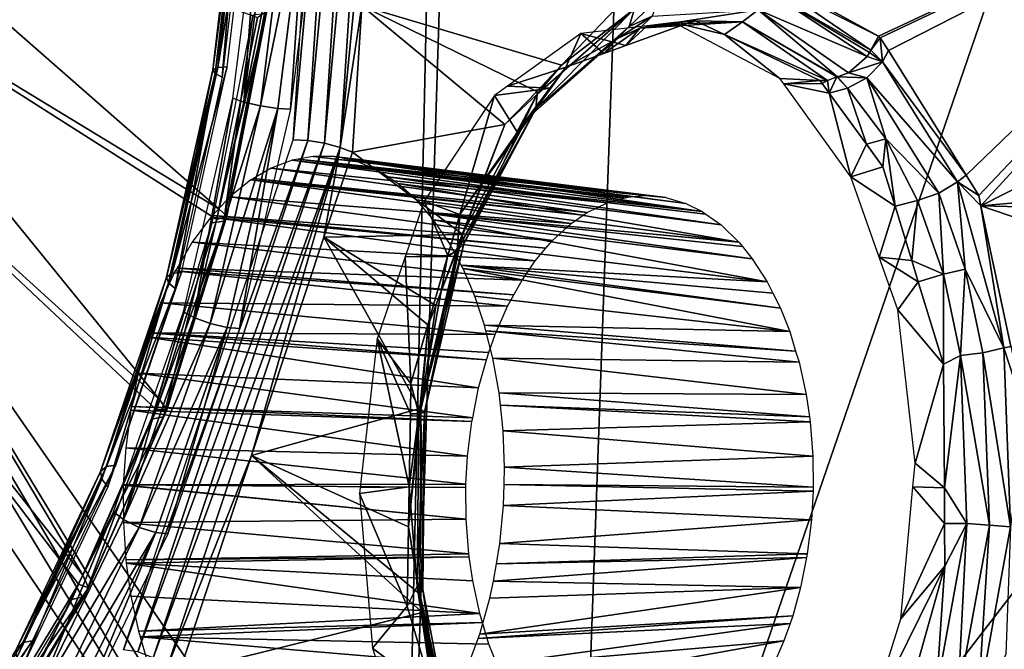
# Model space of a CAD drawing. Units: metres. Extents: x -0.056 to 0.136, y -0.208 to 0.091.
# Drawn here: x 0.113 to 0.118, y 0.036 to 0.039 of the extents above; entities that cross this region are included whole.
import ezdxf

# ---------------------------------------------------------------- set-up
doc = ezdxf.new("R2010")
doc.units = ezdxf.units.M
for name, color, linetype in [('Object_09', 8, 'CONTINUOUS'), ('Object_14', 8, 'CONTINUOUS'), ('Object_15', 8, 'CONTINUOUS'), ('Object_22', 8, 'CONTINUOUS'), ('Object_39', 8, 'CONTINUOUS'), ('Object_69', 8, 'CONTINUOUS'), ('Object_80', 8, 'CONTINUOUS'), ('Object_82', 8, 'CONTINUOUS')]:
    doc.layers.add(name, color=color, linetype=linetype)

msp = doc.modelspace()

# ---------------------------------------------------------------- linework, layer by layer
at = {"layer": 'Object_09'}
for points in [[(0.116216, 0.032418, 0.166634), (0.110294, 0.042217, 0.166634), (0.109858, 0.041905, 0.167962)], [(0.116091, 0.032355, 0.165209), (0.110179, 0.042135, 0.165209), (0.110294, 0.042217, 0.166634)], [(0.116091, 0.032355, 0.165209), (0.110294, 0.042217, 0.166634), (0.116216, 0.032418, 0.166634)], [(0.115389, 0.032003, 0.164011), (0.109541, 0.041678, 0.164011), (0.110179, 0.042135, 0.165209)], [(0.115389, 0.032003, 0.164011), (0.110179, 0.042135, 0.165209), (0.116091, 0.032355, 0.165209)], [(0.115737, 0.032177, 0.167962), (0.109858, 0.041905, 0.167962), (0.108971, 0.041269, 0.16889)], [(0.116216, 0.032418, 0.166634), (0.109858, 0.041905, 0.167962), (0.115737, 0.032177, 0.167962)], [(0.114271, 0.031442, 0.163314), (0.108525, 0.040949, 0.163314), (0.109541, 0.041678, 0.164011)], [(0.114271, 0.031442, 0.163314), (0.109541, 0.041678, 0.164011), (0.115389, 0.032003, 0.164011)], [(0.114762, 0.031688, 0.16889), (0.108971, 0.041269, 0.16889), (0.107836, 0.040455, 0.169207)], [(0.115737, 0.032177, 0.167962), (0.108971, 0.041269, 0.16889), (0.114762, 0.031688, 0.16889)], [(0.112992, 0.0308, 0.163276), (0.108525, 0.040949, 0.163314), (0.114271, 0.031442, 0.163314)], [(0.103122, 0.037256, 0.170821), (0.113514, 0.031062, 0.169207), (0.107836, 0.040455, 0.169207)], [(0.114762, 0.031688, 0.16889), (0.107836, 0.040455, 0.169207), (0.113514, 0.031062, 0.169207)], [(0.109281, 0.027318, 0.170821), (0.113514, 0.031062, 0.169207), (0.103122, 0.037256, 0.170821)]]:
    msp.add_3dface(points, dxfattribs=at)
at = {"layer": 'Object_14'}
for points in [[(0.115262, 0.04095, 0.696532), (0.103379, 0.04095, 0.690203), (0.115083, 0.032804, 0.696149)], [(0.115083, 0.032804, 0.696149), (0.103379, 0.04095, 0.690203), (0.104032, 0.028227, 0.689635)], [(0.121367, 0.04095, 0.698476), (0.115339, 0.04095, 0.696557), (0.115083, 0.032804, 0.696149)], [(0.115083, 0.032804, 0.696149), (0.115339, 0.04095, 0.696557), (0.115262, 0.04095, 0.696532)], [(0.120885, 0.032689, 0.698319), (0.121367, 0.04095, 0.698476), (0.115083, 0.032804, 0.696149)]]:
    msp.add_3dface(points, dxfattribs=at)
at = {"layer": 'Object_15'}
for points in [[(0.110801, 0.033759, 0.691326), (0.110879, 0.04095, 0.691573), (0.115927, 0.033669, 0.693792)], [(0.115927, 0.033669, 0.693792), (0.110879, 0.04095, 0.691573), (0.116187, 0.04095, 0.694033)], [(0.121037, 0.033589, 0.695751), (0.115927, 0.033669, 0.693792), (0.118429, 0.04095, 0.695072)], [(0.115927, 0.033669, 0.693792), (0.116187, 0.04095, 0.694033), (0.118429, 0.04095, 0.695072)]]:
    msp.add_3dface(points, dxfattribs=at)
at = {"layer": 'Object_22'}
for points in [[(0.114919, 0.041593, 0.654937), (0.114997, 0.041599, 0.654962), (0.114738, 0.038828, 0.654729)], [(0.114738, 0.038828, 0.654729), (0.114997, 0.041599, 0.654962), (0.114814, 0.038808, 0.654751)], [(0.114997, 0.041599, 0.654962), (0.114996, 0.040666, 0.654944), (0.114814, 0.038808, 0.654751)], [(0.114768, 0.041588, 0.654985), (0.114839, 0.041589, 0.654946), (0.114588, 0.038845, 0.654779)], [(0.114588, 0.038845, 0.654779), (0.114839, 0.041589, 0.654946), (0.114658, 0.038841, 0.654738)], [(0.114839, 0.041589, 0.654946), (0.114919, 0.041593, 0.654937), (0.114658, 0.038841, 0.654738)], [(0.114658, 0.038841, 0.654738), (0.114919, 0.041593, 0.654937), (0.114738, 0.038828, 0.654729)], [(0.114814, 0.038808, 0.654751), (0.114996, 0.040666, 0.654944), (0.114919, 0.039491, 0.654855)], [(0.116895, 0.039605, 0.65749), (0.114996, 0.040666, 0.654944), (0.117411, 0.039344, 0.658202)], [(0.119582, 0.040359, 0.661247), (0.117411, 0.039344, 0.658202), (0.114996, 0.040666, 0.654944)], [(0.117419, 0.039337, 0.658213), (0.117411, 0.039344, 0.658202), (0.119582, 0.040359, 0.661247)], [(0.119582, 0.040359, 0.661247), (0.117458, 0.039275, 0.658268), (0.117419, 0.039337, 0.658213)], [(0.119582, 0.040359, 0.661247), (0.117833, 0.038674, 0.658804), (0.117458, 0.039275, 0.658268)], [(0.117894, 0.038577, 0.65889), (0.117833, 0.038674, 0.658804), (0.119582, 0.040359, 0.661247)], [(0.117894, 0.038577, 0.65889), (0.119582, 0.040359, 0.661247), (0.117904, 0.038526, 0.658907)], [(0.117904, 0.038526, 0.658907), (0.119582, 0.040359, 0.661247), (0.11979, 0.039483, 0.661555)], [(0.116895, 0.039605, 0.65749), (0.117373, 0.039277, 0.658183), (0.116883, 0.039558, 0.657497)], [(0.116895, 0.039605, 0.65749), (0.117411, 0.039344, 0.658202), (0.117373, 0.039277, 0.658183)], [(0.11683, 0.039471, 0.65752), (0.116883, 0.039558, 0.657497), (0.117356, 0.039246, 0.658174)], [(0.116883, 0.039558, 0.657497), (0.117373, 0.039277, 0.658183), (0.117367, 0.039265, 0.65818)], [(0.116883, 0.039558, 0.657497), (0.117367, 0.039265, 0.65818), (0.117356, 0.039246, 0.658174)], [(0.115882, 0.039204, 0.656128), (0.114919, 0.039491, 0.654855), (0.116185, 0.039523, 0.656527)], [(0.116234, 0.039476, 0.656613), (0.115882, 0.039204, 0.656128), (0.116185, 0.039523, 0.656527)], [(0.116208, 0.039391, 0.656667), (0.116234, 0.039476, 0.656613), (0.11635, 0.039528, 0.65677)], [(0.116208, 0.039391, 0.656667), (0.11635, 0.039528, 0.65677), (0.116319, 0.039441, 0.656817)], [(0.114814, 0.038808, 0.654751), (0.114919, 0.039491, 0.654855), (0.114873, 0.038786, 0.654802)], [(0.114919, 0.039491, 0.654855), (0.115609, 0.038918, 0.65577), (0.114873, 0.038786, 0.654802)], [(0.115882, 0.039204, 0.656128), (0.115762, 0.039078, 0.655971), (0.114919, 0.039491, 0.654855)], [(0.114919, 0.039491, 0.654855), (0.115762, 0.039078, 0.655971), (0.115609, 0.038918, 0.65577)], [(0.115758, 0.038994, 0.656066), (0.115764, 0.039065, 0.65599), (0.116234, 0.039476, 0.656613)], [(0.115758, 0.038994, 0.656066), (0.116234, 0.039476, 0.656613), (0.116208, 0.039391, 0.656667)], [(0.115764, 0.039065, 0.65599), (0.115882, 0.039204, 0.656128), (0.116234, 0.039476, 0.656613)], [(0.11683, 0.039471, 0.65752), (0.116755, 0.039414, 0.657564), (0.116259, 0.039383, 0.656879)], [(0.11683, 0.039471, 0.65752), (0.116259, 0.039383, 0.656879), (0.116319, 0.039441, 0.656817)], [(0.117213, 0.039149, 0.658209), (0.116755, 0.039414, 0.657564), (0.11683, 0.039471, 0.65752)], [(0.11683, 0.039471, 0.65752), (0.117266, 0.039168, 0.658185), (0.117213, 0.039149, 0.658209)], [(0.11683, 0.039471, 0.65752), (0.117356, 0.039246, 0.658174), (0.117266, 0.039168, 0.658185)], [(0.117904, 0.038526, 0.658907), (0.11979, 0.039483, 0.661555), (0.120273, 0.038736, 0.662272)], [(0.116319, 0.039441, 0.656817), (0.116259, 0.039383, 0.656879), (0.116151, 0.039333, 0.656732)], [(0.116319, 0.039441, 0.656817), (0.116151, 0.039333, 0.656732), (0.116208, 0.039391, 0.656667)], [(0.116755, 0.039414, 0.657564), (0.116486, 0.039405, 0.657353), (0.116259, 0.039383, 0.656879)], [(0.116294, 0.039394, 0.657519), (0.116528, 0.039419, 0.65741), (0.116423, 0.03941, 0.657694)], [(0.116294, 0.039394, 0.657519), (0.116486, 0.039405, 0.657353), (0.116528, 0.039419, 0.65741)], [(0.116423, 0.03941, 0.657694), (0.116528, 0.039419, 0.65741), (0.116668, 0.039352, 0.657608)], [(0.116423, 0.03941, 0.657694), (0.116668, 0.039352, 0.657608), (0.116935, 0.03914, 0.658401)], [(0.116755, 0.039414, 0.657564), (0.116528, 0.039419, 0.65741), (0.116486, 0.039405, 0.657353)], [(0.116668, 0.039352, 0.657608), (0.116528, 0.039419, 0.65741), (0.116755, 0.039414, 0.657564)], [(0.117164, 0.039131, 0.658232), (0.116668, 0.039352, 0.657608), (0.116755, 0.039414, 0.657564)], [(0.117164, 0.039131, 0.658232), (0.116755, 0.039414, 0.657564), (0.11721, 0.039148, 0.658211)], [(0.11721, 0.039148, 0.658211), (0.116755, 0.039414, 0.657564), (0.117213, 0.039149, 0.658209)], [(0.116208, 0.039391, 0.656667), (0.116151, 0.039333, 0.656732), (0.115715, 0.038946, 0.656148)], [(0.116208, 0.039391, 0.656667), (0.115715, 0.038946, 0.656148), (0.115758, 0.038994, 0.656066)], [(0.115975, 0.039357, 0.657086), (0.116192, 0.039299, 0.656951), (0.116294, 0.039394, 0.657519)], [(0.116259, 0.039383, 0.656879), (0.116085, 0.039261, 0.656803), (0.116151, 0.039333, 0.656732)], [(0.116259, 0.039383, 0.656879), (0.116192, 0.039299, 0.656951), (0.116085, 0.039261, 0.656803)], [(0.116294, 0.039394, 0.657519), (0.116192, 0.039299, 0.656951), (0.116486, 0.039405, 0.657353)], [(0.116259, 0.039383, 0.656879), (0.116486, 0.039405, 0.657353), (0.116192, 0.039299, 0.656951)], [(0.115622, 0.039104, 0.656618), (0.115903, 0.039195, 0.656555), (0.115975, 0.039357, 0.657086)], [(0.116151, 0.039333, 0.656732), (0.115903, 0.039195, 0.656555), (0.115715, 0.038946, 0.656148)], [(0.115975, 0.039357, 0.657086), (0.115903, 0.039195, 0.656555), (0.116085, 0.039261, 0.656803)], [(0.116151, 0.039333, 0.656732), (0.116085, 0.039261, 0.656803), (0.115903, 0.039195, 0.656555)], [(0.115975, 0.039357, 0.657086), (0.116085, 0.039261, 0.656803), (0.116192, 0.039299, 0.656951)], [(0.116935, 0.03914, 0.658401), (0.116668, 0.039352, 0.657608), (0.117128, 0.03913, 0.658256)], [(0.117128, 0.03913, 0.658256), (0.116668, 0.039352, 0.657608), (0.117164, 0.039131, 0.658232)], [(0.117411, 0.039344, 0.658202), (0.117419, 0.039337, 0.658213), (0.117373, 0.039277, 0.658183)], [(0.117373, 0.039277, 0.658183), (0.117419, 0.039337, 0.658213), (0.11743, 0.039221, 0.658253)], [(0.117419, 0.039337, 0.658213), (0.117458, 0.039275, 0.658268), (0.11743, 0.039221, 0.658253)], [(0.117373, 0.039277, 0.658183), (0.11743, 0.039221, 0.658253), (0.117367, 0.039265, 0.65818)], [(0.11743, 0.039221, 0.658253), (0.117458, 0.039275, 0.658268), (0.117833, 0.038674, 0.658804)], [(0.117266, 0.039168, 0.658185), (0.117356, 0.039246, 0.658174), (0.11743, 0.039221, 0.658253)], [(0.117354, 0.039143, 0.658247), (0.117266, 0.039168, 0.658185), (0.11743, 0.039221, 0.658253)], [(0.117354, 0.039143, 0.658247), (0.11743, 0.039221, 0.658253), (0.117792, 0.038642, 0.658774)], [(0.117367, 0.039265, 0.65818), (0.11743, 0.039221, 0.658253), (0.117356, 0.039246, 0.658174)], [(0.117792, 0.038642, 0.658774), (0.11743, 0.039221, 0.658253), (0.117833, 0.038674, 0.658804)], [(0.115622, 0.039104, 0.656618), (0.11583, 0.039093, 0.656458), (0.115903, 0.039195, 0.656555)], [(0.115715, 0.038946, 0.656148), (0.115903, 0.039195, 0.656555), (0.11583, 0.039093, 0.656458)], [(0.115764, 0.039065, 0.65599), (0.115762, 0.039078, 0.655971), (0.115882, 0.039204, 0.656128)], [(0.116935, 0.03914, 0.658401), (0.117128, 0.03913, 0.658256), (0.116953, 0.039114, 0.658428)], [(0.117128, 0.03913, 0.658256), (0.117138, 0.039117, 0.65827), (0.116953, 0.039114, 0.658428)], [(0.117164, 0.039131, 0.658232), (0.117138, 0.039117, 0.65827), (0.117128, 0.03913, 0.658256)], [(0.117164, 0.039131, 0.658232), (0.117172, 0.03907, 0.658319), (0.117138, 0.039117, 0.65827)], [(0.11721, 0.039148, 0.658211), (0.117172, 0.03907, 0.658319), (0.117164, 0.039131, 0.658232)], [(0.11721, 0.039148, 0.658211), (0.117261, 0.039093, 0.658274), (0.117172, 0.03907, 0.658319)], [(0.117213, 0.039149, 0.658209), (0.117261, 0.039093, 0.658274), (0.11721, 0.039148, 0.658211)], [(0.117213, 0.039149, 0.658209), (0.117266, 0.039168, 0.658185), (0.117354, 0.039143, 0.658247)], [(0.117354, 0.039143, 0.658247), (0.117261, 0.039093, 0.658274), (0.117213, 0.039149, 0.658209)], [(0.117354, 0.039143, 0.658247), (0.117445, 0.038849, 0.65854), (0.117261, 0.039093, 0.658274)], [(0.117792, 0.038642, 0.658774), (0.117701, 0.038587, 0.65875), (0.117354, 0.039143, 0.658247)], [(0.117354, 0.039143, 0.658247), (0.117701, 0.038587, 0.65875), (0.117445, 0.038849, 0.65854)], [(0.115558, 0.039058, 0.656533), (0.11583, 0.039093, 0.656458), (0.115622, 0.039104, 0.656618)], [(0.115558, 0.039058, 0.656533), (0.115673, 0.038876, 0.656252), (0.11583, 0.039093, 0.656458)], [(0.115764, 0.039065, 0.65599), (0.115609, 0.038918, 0.65577), (0.115762, 0.039078, 0.655971)], [(0.115715, 0.038946, 0.656148), (0.11583, 0.039093, 0.656458), (0.115673, 0.038876, 0.656252)], [(0.116953, 0.039114, 0.658428), (0.117138, 0.039117, 0.65827), (0.117172, 0.03907, 0.658319)], [(0.116953, 0.039114, 0.658428), (0.117172, 0.03907, 0.658319), (0.117277, 0.038667, 0.658887)], [(0.117261, 0.039093, 0.658274), (0.117352, 0.038824, 0.65858), (0.117172, 0.03907, 0.658319)], [(0.117261, 0.039093, 0.658274), (0.117445, 0.038849, 0.65854), (0.117352, 0.038824, 0.65858)], [(0.115219, 0.038549, 0.656094), (0.115391, 0.038485, 0.655881), (0.115558, 0.039058, 0.656533)], [(0.115558, 0.039058, 0.656533), (0.115391, 0.038485, 0.655881), (0.115673, 0.038876, 0.656252)], [(0.115402, 0.038388, 0.655527), (0.115609, 0.038918, 0.65577), (0.115764, 0.039065, 0.65599)], [(0.11541, 0.038343, 0.65562), (0.115402, 0.038388, 0.655527), (0.115764, 0.039065, 0.65599)], [(0.11541, 0.038343, 0.65562), (0.115764, 0.039065, 0.65599), (0.115758, 0.038994, 0.656066)], [(0.117277, 0.038667, 0.658887), (0.117172, 0.03907, 0.658319), (0.117352, 0.038824, 0.65858)], [(0.115715, 0.038946, 0.656148), (0.115378, 0.038312, 0.655715), (0.115758, 0.038994, 0.656066)], [(0.115758, 0.038994, 0.656066), (0.115378, 0.038312, 0.655715), (0.11541, 0.038343, 0.65562)], [(0.115715, 0.038946, 0.656148), (0.115391, 0.038485, 0.655881), (0.115378, 0.038312, 0.655715)], [(0.115673, 0.038876, 0.656252), (0.115391, 0.038485, 0.655881), (0.115715, 0.038946, 0.656148)], [(0.114873, 0.038786, 0.654802), (0.115609, 0.038918, 0.65577), (0.115406, 0.038389, 0.655519)], [(0.115402, 0.038388, 0.655527), (0.115406, 0.038389, 0.655519), (0.115609, 0.038918, 0.65577)], [(0.114588, 0.038845, 0.654779), (0.114658, 0.038841, 0.654738), (0.11377, 0.036387, 0.653838)], [(0.11377, 0.036387, 0.653838), (0.114658, 0.038841, 0.654738), (0.113839, 0.036377, 0.653796)], [(0.114658, 0.038841, 0.654738), (0.114738, 0.038828, 0.654729), (0.113839, 0.036377, 0.653796)], [(0.117432, 0.038714, 0.658696), (0.117352, 0.038824, 0.65858), (0.117445, 0.038849, 0.65854)], [(0.117432, 0.038714, 0.658696), (0.117445, 0.038849, 0.65854), (0.11749, 0.038525, 0.658786)], [(0.117701, 0.038587, 0.65875), (0.117599, 0.038553, 0.658767), (0.117445, 0.038849, 0.65854)], [(0.11749, 0.038525, 0.658786), (0.117445, 0.038849, 0.65854), (0.117599, 0.038553, 0.658767)], [(0.113839, 0.036377, 0.653796), (0.114738, 0.038828, 0.654729), (0.113913, 0.036349, 0.65378)], [(0.114738, 0.038828, 0.654729), (0.114814, 0.038808, 0.654751), (0.113913, 0.036349, 0.65378)], [(0.113913, 0.036349, 0.65378), (0.114814, 0.038808, 0.654751), (0.113982, 0.036306, 0.653794)], [(0.114814, 0.038808, 0.654751), (0.114386, 0.037323, 0.654243), (0.113982, 0.036306, 0.653794)], [(0.114814, 0.038808, 0.654751), (0.114736, 0.038375, 0.654645), (0.114386, 0.037323, 0.654243)], [(0.114873, 0.038786, 0.654802), (0.114736, 0.038375, 0.654645), (0.114814, 0.038808, 0.654751)], [(0.117352, 0.038824, 0.65858), (0.117432, 0.038714, 0.658696), (0.117277, 0.038667, 0.658887)], [(0.114873, 0.038786, 0.654802), (0.115406, 0.038389, 0.655519), (0.114736, 0.038375, 0.654645)], [(0.117277, 0.038667, 0.658887), (0.117432, 0.038714, 0.658696), (0.11749, 0.038525, 0.658786)], [(0.120273, 0.038736, 0.662272), (0.120807, 0.038455, 0.663061), (0.117904, 0.038526, 0.658907)], [(0.117277, 0.038667, 0.658887), (0.11749, 0.038525, 0.658786), (0.117414, 0.038279, 0.65909)], [(0.117792, 0.038642, 0.658774), (0.117833, 0.038674, 0.658804), (0.117894, 0.038577, 0.65889)], [(0.117792, 0.038642, 0.658774), (0.117829, 0.038221, 0.658943), (0.117701, 0.038587, 0.65875)], [(0.117904, 0.038526, 0.658907), (0.118014, 0.037843, 0.659113), (0.117792, 0.038642, 0.658774)], [(0.117904, 0.038526, 0.658907), (0.117792, 0.038642, 0.658774), (0.117894, 0.038577, 0.65889)], [(0.118014, 0.037843, 0.659113), (0.117829, 0.038221, 0.658943), (0.117792, 0.038642, 0.658774)], [(0.117599, 0.038553, 0.658767), (0.117701, 0.038587, 0.65875), (0.117723, 0.038197, 0.658956)], [(0.117723, 0.038197, 0.658956), (0.117701, 0.038587, 0.65875), (0.117829, 0.038221, 0.658943)], [(0.115128, 0.038281, 0.655983), (0.115334, 0.038288, 0.655813), (0.115219, 0.038549, 0.656094)], [(0.115219, 0.038549, 0.656094), (0.115334, 0.038288, 0.655813), (0.115391, 0.038485, 0.655881)], [(0.117414, 0.038279, 0.65909), (0.11749, 0.038525, 0.658786), (0.117571, 0.038263, 0.658911)], [(0.11749, 0.038525, 0.658786), (0.117599, 0.038553, 0.658767), (0.117571, 0.038263, 0.658911)], [(0.117571, 0.038263, 0.658911), (0.117599, 0.038553, 0.658767), (0.117723, 0.038197, 0.658956)], [(0.118049, 0.037849, 0.659133), (0.118014, 0.037843, 0.659113), (0.117904, 0.038526, 0.658907)], [(0.117904, 0.038526, 0.658907), (0.120807, 0.038455, 0.663061), (0.122069, 0.037108, 0.664985)], [(0.117904, 0.038526, 0.658907), (0.122069, 0.037108, 0.664985), (0.118049, 0.037849, 0.659133)], [(0.115391, 0.038485, 0.655881), (0.115334, 0.038288, 0.655813), (0.115378, 0.038312, 0.655715)], [(0.115199, 0.03755, 0.655279), (0.114386, 0.037323, 0.654243), (0.114736, 0.038375, 0.654645)], [(0.114736, 0.038375, 0.654645), (0.115406, 0.038389, 0.655519), (0.115275, 0.038047, 0.655357)], [(0.115199, 0.03755, 0.655279), (0.114736, 0.038375, 0.654645), (0.115238, 0.037952, 0.655312)], [(0.114736, 0.038375, 0.654645), (0.115275, 0.038047, 0.655357), (0.115238, 0.037952, 0.655312)], [(0.115204, 0.037545, 0.655301), (0.115275, 0.038047, 0.655357), (0.115402, 0.038388, 0.655527)], [(0.115221, 0.037532, 0.655403), (0.115204, 0.037545, 0.655301), (0.115402, 0.038388, 0.655527)], [(0.115221, 0.037532, 0.655403), (0.115402, 0.038388, 0.655527), (0.11541, 0.038343, 0.65562)], [(0.115402, 0.038388, 0.655527), (0.115275, 0.038047, 0.655357), (0.115406, 0.038389, 0.655519)], [(0.115194, 0.037524, 0.655503), (0.115221, 0.037532, 0.655403), (0.11541, 0.038343, 0.65562)], [(0.115194, 0.037524, 0.655503), (0.11541, 0.038343, 0.65562), (0.115378, 0.038312, 0.655715)], [(0.114993, 0.037886, 0.65582), (0.115155, 0.037671, 0.655599), (0.115128, 0.038281, 0.655983)], [(0.115128, 0.038281, 0.655983), (0.115332, 0.038282, 0.655811), (0.115334, 0.038288, 0.655813)], [(0.115128, 0.038281, 0.655983), (0.115155, 0.037671, 0.655599), (0.115332, 0.038282, 0.655811)], [(0.115194, 0.037524, 0.655503), (0.115332, 0.038282, 0.655811), (0.115155, 0.037671, 0.655599)], [(0.115378, 0.038312, 0.655715), (0.115332, 0.038282, 0.655811), (0.115194, 0.037524, 0.655503)], [(0.115378, 0.038312, 0.655715), (0.115334, 0.038288, 0.655813), (0.115332, 0.038282, 0.655811)], [(0.117414, 0.038279, 0.65909), (0.117602, 0.038161, 0.658959), (0.117503, 0.038025, 0.659223)], [(0.117414, 0.038279, 0.65909), (0.117571, 0.038263, 0.658911), (0.117602, 0.038161, 0.658959)], [(0.117571, 0.038263, 0.658911), (0.117723, 0.038197, 0.658956), (0.117602, 0.038161, 0.658959)], [(0.117602, 0.038161, 0.658959), (0.117723, 0.038197, 0.658956), (0.117724, 0.037764, 0.659148)], [(0.117723, 0.038197, 0.658956), (0.117829, 0.038221, 0.658943), (0.117806, 0.037805, 0.659089)], [(0.117724, 0.037764, 0.659148), (0.117723, 0.038197, 0.658956), (0.117806, 0.037805, 0.659089)], [(0.117914, 0.037819, 0.659078), (0.117806, 0.037805, 0.659089), (0.117829, 0.038221, 0.658943)], [(0.118014, 0.037843, 0.659113), (0.117914, 0.037819, 0.659078), (0.117829, 0.038221, 0.658943)], [(0.117503, 0.038025, 0.659223), (0.117602, 0.038161, 0.658959), (0.117724, 0.037764, 0.659148)], [(0.115204, 0.037545, 0.655301), (0.115238, 0.037952, 0.655312), (0.115275, 0.038047, 0.655357)], [(0.117503, 0.038025, 0.659223), (0.117724, 0.037764, 0.659148), (0.117587, 0.037286, 0.659369)], [(0.115199, 0.03755, 0.655279), (0.115238, 0.037952, 0.655312), (0.115204, 0.037545, 0.655301)], [(0.114993, 0.037886, 0.65582), (0.11491, 0.03717, 0.655744), (0.115147, 0.037172, 0.655617)], [(0.115147, 0.037172, 0.655617), (0.115153, 0.037524, 0.655604), (0.114993, 0.037886, 0.65582)], [(0.114993, 0.037886, 0.65582), (0.115153, 0.037524, 0.655604), (0.115155, 0.037671, 0.655599)], [(0.118047, 0.036979, 0.6592), (0.117914, 0.037819, 0.659078), (0.118014, 0.037843, 0.659113)], [(0.118117, 0.037528, 0.65924), (0.118014, 0.037843, 0.659113), (0.118049, 0.037849, 0.659133)], [(0.118117, 0.037528, 0.65924), (0.118047, 0.036979, 0.6592), (0.118014, 0.037843, 0.659113)], [(0.117724, 0.037764, 0.659148), (0.117806, 0.037805, 0.659089), (0.117728, 0.037168, 0.659183)], [(0.117728, 0.037168, 0.659183), (0.117806, 0.037805, 0.659089), (0.117837, 0.036995, 0.659173)], [(0.117945, 0.036988, 0.659163), (0.117806, 0.037805, 0.659089), (0.117914, 0.037819, 0.659078)], [(0.117945, 0.036988, 0.659163), (0.117837, 0.036995, 0.659173), (0.117806, 0.037805, 0.659089)], [(0.118047, 0.036979, 0.6592), (0.117945, 0.036988, 0.659163), (0.117914, 0.037819, 0.659078)], [(0.117587, 0.037286, 0.659369), (0.117724, 0.037764, 0.659148), (0.117728, 0.037168, 0.659183)], [(0.115194, 0.037524, 0.655503), (0.115155, 0.037671, 0.655599), (0.115153, 0.037524, 0.655604)], [(0.115143, 0.036979, 0.655233), (0.114386, 0.037323, 0.654243), (0.115199, 0.03755, 0.655279)], [(0.115199, 0.03755, 0.655279), (0.115204, 0.037545, 0.655301), (0.115143, 0.036979, 0.655233)], [(0.115143, 0.036979, 0.655233), (0.115204, 0.037545, 0.655301), (0.115198, 0.036657, 0.655341)], [(0.115147, 0.037172, 0.655617), (0.115185, 0.036694, 0.655541), (0.115194, 0.037524, 0.655503)], [(0.115147, 0.037172, 0.655617), (0.115194, 0.037524, 0.655503), (0.115153, 0.037524, 0.655604)], [(0.115185, 0.036694, 0.655541), (0.115213, 0.036678, 0.655442), (0.115221, 0.037532, 0.655403)], [(0.115185, 0.036694, 0.655541), (0.115221, 0.037532, 0.655403), (0.115194, 0.037524, 0.655503)], [(0.115213, 0.036678, 0.655442), (0.115198, 0.036657, 0.655341), (0.115204, 0.037545, 0.655301)], [(0.115213, 0.036678, 0.655442), (0.115204, 0.037545, 0.655301), (0.115221, 0.037532, 0.655403)], [(0.113982, 0.036306, 0.653794), (0.114386, 0.037323, 0.654243), (0.114038, 0.036276, 0.653842)], [(0.114386, 0.037323, 0.654243), (0.11521, 0.036567, 0.655346), (0.114038, 0.036276, 0.653842)], [(0.115143, 0.036979, 0.655233), (0.115195, 0.036658, 0.655321), (0.114386, 0.037323, 0.654243)], [(0.114386, 0.037323, 0.654243), (0.115195, 0.036658, 0.655321), (0.11521, 0.036567, 0.655346)], [(0.117587, 0.037286, 0.659369), (0.117728, 0.037168, 0.659183), (0.117576, 0.037173, 0.659361)], [(0.115147, 0.037172, 0.655617), (0.11491, 0.03717, 0.655744), (0.114907, 0.03714, 0.655741)], [(0.115147, 0.037172, 0.655617), (0.114907, 0.03714, 0.655741), (0.115137, 0.036597, 0.655638)], [(0.115137, 0.036597, 0.655638), (0.114907, 0.03714, 0.655741), (0.114971, 0.036395, 0.655867)], [(0.115137, 0.036597, 0.655638), (0.115185, 0.036694, 0.655541), (0.115147, 0.037172, 0.655617)], [(0.117576, 0.037173, 0.659361), (0.117729, 0.036996, 0.659194), (0.117518, 0.036536, 0.659312)], [(0.117576, 0.037173, 0.659361), (0.117728, 0.037168, 0.659183), (0.117729, 0.036996, 0.659194)], [(0.117728, 0.037168, 0.659183), (0.117837, 0.036995, 0.659173), (0.117729, 0.036996, 0.659194)], [(0.117518, 0.036536, 0.659312), (0.117729, 0.036996, 0.659194), (0.11773, 0.03679, 0.659206)], [(0.117793, 0.036157, 0.658998), (0.117688, 0.036184, 0.659013), (0.117837, 0.036995, 0.659173)], [(0.117837, 0.036995, 0.659173), (0.117688, 0.036184, 0.659013), (0.11773, 0.03679, 0.659206)], [(0.117837, 0.036995, 0.659173), (0.11773, 0.03679, 0.659206), (0.117729, 0.036996, 0.659194)], [(0.117793, 0.036157, 0.658998), (0.117837, 0.036995, 0.659173), (0.117945, 0.036988, 0.659163)], [(0.115143, 0.036979, 0.655233), (0.115198, 0.036657, 0.655341), (0.115195, 0.036658, 0.655321)], [(0.11789, 0.036116, 0.659028), (0.117793, 0.036157, 0.658998), (0.117945, 0.036988, 0.659163)], [(0.11789, 0.036116, 0.659028), (0.117945, 0.036988, 0.659163), (0.118047, 0.036979, 0.6592)], [(0.118047, 0.036979, 0.6592), (0.118024, 0.036365, 0.65917), (0.11789, 0.036116, 0.659028)], [(0.117518, 0.036536, 0.659312), (0.11773, 0.03679, 0.659206), (0.117368, 0.036057, 0.659133)], [(0.117368, 0.036057, 0.659133), (0.11773, 0.03679, 0.659206), (0.11757, 0.036216, 0.659018)], [(0.117688, 0.036184, 0.659013), (0.11757, 0.036216, 0.659018), (0.11773, 0.03679, 0.659206)], [(0.115137, 0.036597, 0.655638), (0.115263, 0.036176, 0.655837), (0.115185, 0.036694, 0.655541)], [(0.115185, 0.036694, 0.655541), (0.115263, 0.036176, 0.655837), (0.115289, 0.03613, 0.655718)], [(0.115185, 0.036694, 0.655541), (0.115289, 0.03613, 0.655718), (0.115213, 0.036678, 0.655442)], [(0.115195, 0.036658, 0.655321), (0.115198, 0.036657, 0.655341), (0.11521, 0.036567, 0.655346)], [(0.115322, 0.036098, 0.655624), (0.115198, 0.036657, 0.655341), (0.115213, 0.036678, 0.655442)], [(0.11521, 0.036567, 0.655346), (0.115198, 0.036657, 0.655341), (0.115313, 0.036054, 0.65553)], [(0.115322, 0.036098, 0.655624), (0.115313, 0.036054, 0.65553), (0.115198, 0.036657, 0.655341)], [(0.115213, 0.036678, 0.655442), (0.115289, 0.03613, 0.655718), (0.115322, 0.036098, 0.655624)], [(0.114038, 0.036276, 0.653842), (0.11521, 0.036567, 0.655346), (0.115297, 0.036028, 0.655493)], [(0.115137, 0.036597, 0.655638), (0.114971, 0.036395, 0.655867), (0.115263, 0.036176, 0.655837)], [(0.11521, 0.036567, 0.655346), (0.115313, 0.036054, 0.65553), (0.115297, 0.036028, 0.655493)], [(0.115263, 0.036176, 0.655837), (0.114971, 0.036395, 0.655867), (0.115077, 0.036062, 0.656029)]]:
    msp.add_3dface(points, dxfattribs=at)
at = {"layer": 'Object_39'}
for points in [[(0.114349, 0.039027, 0.654874), (0.114296, 0.039045, 0.654831), (0.114431, 0.040116, 0.654986)], [(0.114349, 0.039027, 0.654874), (0.114431, 0.040116, 0.654986), (0.114485, 0.040108, 0.65503)], [(0.114485, 0.040108, 0.65503), (0.114567, 0.0401, 0.655054), (0.114349, 0.039027, 0.654874)], [(0.114349, 0.039027, 0.654874), (0.114567, 0.0401, 0.655054), (0.11443, 0.039008, 0.654896)], [(0.114567, 0.0401, 0.655054), (0.114652, 0.040095, 0.655041), (0.11443, 0.039008, 0.654896)], [(0.11443, 0.039008, 0.654896), (0.114652, 0.040095, 0.655041), (0.114514, 0.038996, 0.654882)], [(0.114652, 0.040095, 0.655041), (0.114574, 0.038993, 0.654846), (0.114514, 0.038996, 0.654882)], [(0.114652, 0.040095, 0.655041), (0.114712, 0.040094, 0.655005), (0.114574, 0.038993, 0.654846)], [(0.114109, 0.037988, 0.654597), (0.114058, 0.038016, 0.654558), (0.114296, 0.039045, 0.654831)], [(0.114109, 0.037988, 0.654597), (0.114296, 0.039045, 0.654831), (0.114349, 0.039027, 0.654874)], [(0.114349, 0.039027, 0.654874), (0.11443, 0.039008, 0.654896), (0.114109, 0.037988, 0.654597)], [(0.114109, 0.037988, 0.654597), (0.11443, 0.039008, 0.654896), (0.114187, 0.037959, 0.654617)], [(0.11443, 0.039008, 0.654896), (0.114514, 0.038996, 0.654882), (0.114187, 0.037959, 0.654617)], [(0.114187, 0.037959, 0.654617), (0.114514, 0.038996, 0.654882), (0.11427, 0.03794, 0.654602)], [(0.114514, 0.038996, 0.654882), (0.114329, 0.037935, 0.654565), (0.11427, 0.03794, 0.654602)], [(0.114514, 0.038996, 0.654882), (0.114574, 0.038993, 0.654846), (0.114329, 0.037935, 0.654565)], [(0.11377, 0.037015, 0.654207), (0.113722, 0.037052, 0.654171), (0.114058, 0.038016, 0.654558)], [(0.11377, 0.037015, 0.654207), (0.114058, 0.038016, 0.654558), (0.114109, 0.037988, 0.654597)], [(0.114109, 0.037988, 0.654597), (0.114187, 0.037959, 0.654617), (0.11377, 0.037015, 0.654207)], [(0.11377, 0.037015, 0.654207), (0.114187, 0.037959, 0.654617), (0.113845, 0.036977, 0.654223)], [(0.114187, 0.037959, 0.654617), (0.11427, 0.03794, 0.654602), (0.113845, 0.036977, 0.654223)], [(0.113845, 0.036977, 0.654223), (0.11427, 0.03794, 0.654602), (0.113925, 0.036952, 0.654205)], [(0.11427, 0.03794, 0.654602), (0.113984, 0.036946, 0.654168), (0.113925, 0.036952, 0.654205)], [(0.11427, 0.03794, 0.654602), (0.114329, 0.037935, 0.654565), (0.113984, 0.036946, 0.654168)], [(0.11334, 0.036131, 0.653712), (0.113296, 0.036176, 0.653681), (0.113722, 0.037052, 0.654171)], [(0.11334, 0.036131, 0.653712), (0.113722, 0.037052, 0.654171), (0.11377, 0.037015, 0.654207)], [(0.11377, 0.037015, 0.654207), (0.113845, 0.036977, 0.654223), (0.11334, 0.036131, 0.653712)], [(0.11334, 0.036131, 0.653712), (0.113845, 0.036977, 0.654223), (0.11341, 0.036083, 0.653723)], [(0.113845, 0.036977, 0.654223), (0.113925, 0.036952, 0.654205), (0.11341, 0.036083, 0.653723)], [(0.11341, 0.036083, 0.653723), (0.113925, 0.036952, 0.654205), (0.113488, 0.036053, 0.653702)], [(0.113925, 0.036952, 0.654205), (0.113546, 0.036045, 0.653664), (0.113488, 0.036053, 0.653702)], [(0.113925, 0.036952, 0.654205), (0.113984, 0.036946, 0.654168), (0.113546, 0.036045, 0.653664)]]:
    msp.add_3dface(points, dxfattribs=at)
at = {"layer": 'Object_69'}
for points in [[(0.114481, 0.038708, 0.6585), (0.116102, 0.038541, 0.657281), (0.114582, 0.038747, 0.658641)], [(0.114582, 0.038747, 0.658641), (0.116183, 0.038563, 0.657389), (0.114611, 0.038752, 0.658683)], [(0.114582, 0.038747, 0.658641), (0.116102, 0.038541, 0.657281), (0.116183, 0.038563, 0.657389)], [(0.114611, 0.038752, 0.658683), (0.116284, 0.038576, 0.657527), (0.114684, 0.038765, 0.658786)], [(0.116183, 0.038563, 0.657389), (0.116202, 0.038569, 0.657415), (0.114611, 0.038752, 0.658683)], [(0.114611, 0.038752, 0.658683), (0.116202, 0.038569, 0.657415), (0.116284, 0.038576, 0.657527)], [(0.114684, 0.038765, 0.658786), (0.116284, 0.038576, 0.657527), (0.116384, 0.038567, 0.657662)], [(0.114684, 0.038765, 0.658786), (0.116384, 0.038567, 0.657662), (0.114787, 0.038764, 0.658931)], [(0.114787, 0.038764, 0.658931), (0.116384, 0.038567, 0.657662), (0.114832, 0.038755, 0.658996)], [(0.116384, 0.038567, 0.657662), (0.116384, 0.038567, 0.657663), (0.114832, 0.038755, 0.658996)], [(0.114832, 0.038755, 0.658996), (0.116384, 0.038567, 0.657663), (0.116482, 0.038538, 0.657797)], [(0.114832, 0.038755, 0.658996), (0.116482, 0.038538, 0.657797), (0.114888, 0.038743, 0.659077)], [(0.114396, 0.038659, 0.658381), (0.116005, 0.038494, 0.657151), (0.114481, 0.038708, 0.6585)], [(0.114481, 0.038708, 0.6585), (0.116005, 0.038494, 0.657151), (0.116102, 0.038541, 0.657281)], [(0.114888, 0.038743, 0.659077), (0.116482, 0.038538, 0.657797), (0.11656, 0.038499, 0.657905)], [(0.114888, 0.038743, 0.659077), (0.11656, 0.038499, 0.657905), (0.114987, 0.038702, 0.659219)], [(0.114987, 0.038702, 0.659219), (0.11656, 0.038499, 0.657905), (0.115044, 0.038666, 0.659302)], [(0.114282, 0.03857, 0.658223), (0.115928, 0.038441, 0.657048), (0.114383, 0.038652, 0.658363)], [(0.114383, 0.038652, 0.658363), (0.115986, 0.038481, 0.657126), (0.114396, 0.038659, 0.658381)], [(0.114383, 0.038652, 0.658363), (0.115928, 0.038441, 0.657048), (0.115986, 0.038481, 0.657126)], [(0.114396, 0.038659, 0.658381), (0.115986, 0.038481, 0.657126), (0.116005, 0.038494, 0.657151)], [(0.11656, 0.038499, 0.657905), (0.116578, 0.038486, 0.65793), (0.115044, 0.038666, 0.659302)], [(0.115044, 0.038666, 0.659302), (0.116578, 0.038486, 0.65793), (0.116651, 0.038435, 0.658031)], [(0.115044, 0.038666, 0.659302), (0.116651, 0.038435, 0.658031), (0.115092, 0.038635, 0.659372)], [(0.115092, 0.038635, 0.659372), (0.116651, 0.038435, 0.658031), (0.116737, 0.038352, 0.658152)], [(0.115092, 0.038635, 0.659372), (0.116737, 0.038352, 0.658152), (0.115182, 0.038555, 0.659504)], [(0.114198, 0.03848, 0.658109), (0.115838, 0.038359, 0.65693), (0.114282, 0.03857, 0.658223)], [(0.114282, 0.03857, 0.658223), (0.115838, 0.038359, 0.65693), (0.115928, 0.038441, 0.657048)], [(0.115182, 0.038555, 0.659504), (0.116737, 0.038352, 0.658152), (0.115237, 0.038491, 0.659585)], [(0.1141, 0.038351, 0.657978), (0.115755, 0.038262, 0.656822), (0.11419, 0.038472, 0.658098)], [(0.11419, 0.038472, 0.658098), (0.115806, 0.038322, 0.656888), (0.114198, 0.03848, 0.658109)], [(0.11419, 0.038472, 0.658098), (0.115755, 0.038262, 0.656822), (0.115806, 0.038322, 0.656888)], [(0.114198, 0.03848, 0.658109), (0.115806, 0.038322, 0.656888), (0.115838, 0.038359, 0.65693)], [(0.116737, 0.038352, 0.658152), (0.116754, 0.038331, 0.658176), (0.115237, 0.038491, 0.659585)], [(0.115237, 0.038491, 0.659585), (0.116754, 0.038331, 0.658176), (0.116801, 0.038272, 0.658243)], [(0.115237, 0.038491, 0.659585), (0.116801, 0.038272, 0.658243), (0.115265, 0.038459, 0.659627)], [(0.115265, 0.038459, 0.659627), (0.116801, 0.038272, 0.658243), (0.116873, 0.03816, 0.658346)], [(0.115265, 0.038459, 0.659627), (0.116873, 0.03816, 0.658346), (0.11534, 0.038348, 0.65974)], [(0.114028, 0.038227, 0.657882), (0.115692, 0.038169, 0.65674), (0.1141, 0.038351, 0.657978)], [(0.1141, 0.038351, 0.657978), (0.115692, 0.038169, 0.65674), (0.115755, 0.038262, 0.656822)], [(0.11534, 0.038348, 0.65974), (0.116873, 0.03816, 0.658346), (0.115398, 0.03824, 0.659828)], [(0.114019, 0.038213, 0.657871), (0.115652, 0.038097, 0.656689), (0.114028, 0.038227, 0.657882)], [(0.114028, 0.038227, 0.657882), (0.115652, 0.038097, 0.656689), (0.115692, 0.038169, 0.65674)], [(0.116873, 0.03816, 0.658346), (0.116901, 0.038106, 0.658386), (0.115398, 0.03824, 0.659828)], [(0.115398, 0.03824, 0.659828), (0.116901, 0.038106, 0.658386), (0.116937, 0.038033, 0.658439)], [(0.115398, 0.03824, 0.659828), (0.116937, 0.038033, 0.658439), (0.115407, 0.038224, 0.659841)], [(0.115407, 0.038224, 0.659841), (0.116937, 0.038033, 0.658439), (0.116982, 0.037921, 0.658504)], [(0.116982, 0.037921, 0.658504), (0.115464, 0.038091, 0.65993), (0.115407, 0.038224, 0.659841)], [(0.113948, 0.03806, 0.657779), (0.115622, 0.038043, 0.656651), (0.114019, 0.038213, 0.657871)], [(0.114019, 0.038213, 0.657871), (0.115622, 0.038043, 0.656651), (0.115652, 0.038097, 0.656689)], [(0.116982, 0.037921, 0.658504), (0.11551, 0.037951, 0.660005), (0.115464, 0.038091, 0.65993)], [(0.113895, 0.037914, 0.657712), (0.115562, 0.037906, 0.656576), (0.113948, 0.03806, 0.657779)], [(0.113948, 0.03806, 0.657779), (0.115562, 0.037906, 0.656576), (0.115622, 0.038043, 0.656651)], [(0.11701, 0.037827, 0.658548), (0.115517, 0.037925, 0.660016), (0.11551, 0.037951, 0.660005)], [(0.11701, 0.037827, 0.658548), (0.11551, 0.037951, 0.660005), (0.116982, 0.037921, 0.658504)], [(0.11384, 0.037721, 0.657646), (0.115482, 0.037649, 0.65648), (0.113888, 0.037894, 0.657704)], [(0.113888, 0.037894, 0.657704), (0.11552, 0.037785, 0.656524), (0.113895, 0.037914, 0.657712)], [(0.113888, 0.037894, 0.657704), (0.115482, 0.037649, 0.65648), (0.11552, 0.037785, 0.656524)], [(0.11552, 0.037785, 0.656524), (0.115532, 0.03782, 0.656539), (0.113895, 0.037914, 0.657712)], [(0.113895, 0.037914, 0.657712), (0.115532, 0.03782, 0.656539), (0.115562, 0.037906, 0.656576)], [(0.117027, 0.037774, 0.658572), (0.115551, 0.037793, 0.660071), (0.115517, 0.037925, 0.660016)], [(0.117027, 0.037774, 0.658572), (0.115517, 0.037925, 0.660016), (0.11701, 0.037827, 0.658548)], [(0.117061, 0.037617, 0.658626), (0.115581, 0.037625, 0.660124), (0.115551, 0.037793, 0.660071)], [(0.117061, 0.037617, 0.658626), (0.115551, 0.037793, 0.660071), (0.117027, 0.037774, 0.658572)], [(0.113807, 0.037559, 0.65761), (0.115454, 0.037505, 0.656449), (0.11384, 0.037721, 0.657646)], [(0.11384, 0.037721, 0.657646), (0.115454, 0.037505, 0.656449), (0.115482, 0.037649, 0.65648)], [(0.117077, 0.03751, 0.658653), (0.115587, 0.037566, 0.660136), (0.115581, 0.037625, 0.660124)], [(0.117077, 0.03751, 0.658653), (0.115581, 0.037625, 0.660124), (0.117061, 0.037617, 0.658626)], [(0.113804, 0.037542, 0.657606), (0.11545, 0.037487, 0.656445), (0.113807, 0.037559, 0.65761)], [(0.113807, 0.037559, 0.65761), (0.11545, 0.037487, 0.656445), (0.115454, 0.037505, 0.656449)], [(0.117081, 0.037486, 0.658659), (0.1156, 0.037443, 0.660162), (0.115587, 0.037566, 0.660136)], [(0.117081, 0.037486, 0.658659), (0.115587, 0.037566, 0.660136), (0.117077, 0.03751, 0.658653)], [(0.11378, 0.03736, 0.657585), (0.115429, 0.037321, 0.656425), (0.113804, 0.037542, 0.657606)], [(0.113804, 0.037542, 0.657606), (0.115429, 0.037321, 0.656425), (0.11545, 0.037487, 0.656445)], [(0.117094, 0.03732, 0.658684), (0.1156, 0.037443, 0.660162), (0.117081, 0.037486, 0.658659)], [(0.117094, 0.03732, 0.658684), (0.115607, 0.037268, 0.660182), (0.1156, 0.037443, 0.660162)], [(0.113768, 0.037182, 0.657581), (0.115421, 0.037185, 0.656421), (0.11378, 0.03736, 0.657585)], [(0.11378, 0.03736, 0.657585), (0.115421, 0.037185, 0.656421), (0.115429, 0.037321, 0.656425)], [(0.117095, 0.037171, 0.658693), (0.115607, 0.037268, 0.660182), (0.117094, 0.03732, 0.658684)], [(0.117095, 0.037171, 0.658693), (0.115605, 0.037184, 0.660184), (0.115607, 0.037268, 0.660182)], [(0.113768, 0.037182, 0.657581), (0.115421, 0.03717, 0.656422), (0.115421, 0.037185, 0.656421)], [(0.113768, 0.037181, 0.657581), (0.115422, 0.037016, 0.656431), (0.113768, 0.037182, 0.657581)], [(0.115422, 0.037016, 0.656431), (0.115421, 0.03717, 0.656422), (0.113768, 0.037182, 0.657581)], [(0.113769, 0.037, 0.657594), (0.115422, 0.037016, 0.656431), (0.113768, 0.037181, 0.657581)], [(0.117095, 0.037151, 0.658694), (0.115602, 0.037083, 0.660186), (0.115605, 0.037184, 0.660184)], [(0.117095, 0.037151, 0.658694), (0.115605, 0.037184, 0.660184), (0.117095, 0.037171, 0.658693)], [(0.117087, 0.037014, 0.65869), (0.115602, 0.037083, 0.660186), (0.117095, 0.037151, 0.658694)], [(0.117087, 0.037014, 0.65869), (0.115584, 0.036899, 0.660172), (0.115602, 0.037083, 0.660186)], [(0.113769, 0.037, 0.657594), (0.115435, 0.03685, 0.656457), (0.115422, 0.037016, 0.656431)], [(0.113781, 0.03682, 0.657624), (0.115435, 0.03685, 0.656457), (0.113769, 0.037, 0.657594)], [(0.117066, 0.036849, 0.65867), (0.115584, 0.036899, 0.660172), (0.117087, 0.037014, 0.65869)], [(0.117066, 0.036849, 0.65867), (0.115568, 0.036801, 0.660155), (0.115584, 0.036899, 0.660172)], [(0.113781, 0.03682, 0.657624), (0.115437, 0.036835, 0.65646), (0.115435, 0.03685, 0.656457)], [(0.117063, 0.036832, 0.658666), (0.115568, 0.036801, 0.660155), (0.117066, 0.036849, 0.65867)], [(0.113783, 0.036805, 0.657628), (0.115437, 0.036835, 0.65646), (0.113781, 0.03682, 0.657624)], [(0.113783, 0.036805, 0.657628), (0.115454, 0.036719, 0.656489), (0.115437, 0.036835, 0.65646)], [(0.113805, 0.036645, 0.65767), (0.115488, 0.036562, 0.656544), (0.113783, 0.036805, 0.657628)], [(0.115488, 0.036562, 0.656544), (0.115454, 0.036719, 0.656489), (0.113783, 0.036805, 0.657628)], [(0.117034, 0.036687, 0.658634), (0.115554, 0.036718, 0.660141), (0.117063, 0.036832, 0.658666)], [(0.117063, 0.036832, 0.658666), (0.115554, 0.036718, 0.660141), (0.115568, 0.036801, 0.660155)], [(0.117034, 0.036687, 0.658634), (0.115536, 0.036636, 0.66012), (0.115554, 0.036718, 0.660141)], [(0.117034, 0.036687, 0.658634), (0.116997, 0.036551, 0.65859), (0.115487, 0.036463, 0.660063)], [(0.115487, 0.036463, 0.660063), (0.115536, 0.036636, 0.66012), (0.117034, 0.036687, 0.658634)], [(0.113841, 0.036477, 0.657733), (0.115488, 0.036562, 0.656544), (0.113805, 0.036645, 0.65767)], [(0.113841, 0.036477, 0.657733), (0.115501, 0.036519, 0.656563), (0.115488, 0.036562, 0.656544)], [(0.113849, 0.036449, 0.657747), (0.115501, 0.036519, 0.656563), (0.113841, 0.036477, 0.657733)], [(0.113849, 0.036449, 0.657747), (0.115532, 0.036415, 0.656612), (0.115501, 0.036519, 0.656563)], [(0.115479, 0.036441, 0.660052), (0.116984, 0.036514, 0.658574), (0.115427, 0.036298, 0.659988)], [(0.115427, 0.036298, 0.659988), (0.116984, 0.036514, 0.658574), (0.116954, 0.03643, 0.658539)], [(0.115487, 0.036463, 0.660063), (0.116997, 0.036551, 0.65859), (0.115479, 0.036441, 0.660052)], [(0.115479, 0.036441, 0.660052), (0.116997, 0.036551, 0.65859), (0.116984, 0.036514, 0.658574)], [(0.113888, 0.036316, 0.657812), (0.115576, 0.036303, 0.656678), (0.113849, 0.036449, 0.657747)], [(0.115576, 0.036303, 0.656678), (0.115532, 0.036415, 0.656612), (0.113849, 0.036449, 0.657747)], [(0.115427, 0.036298, 0.659988), (0.116954, 0.03643, 0.658539), (0.115355, 0.036145, 0.659896)], [(0.115355, 0.036145, 0.659896), (0.116954, 0.03643, 0.658539), (0.116894, 0.036292, 0.658464)]]:
    msp.add_3dface(points, dxfattribs=at)
at = {"layer": 'Object_80'}
for points in [[(0.114323, 0.04022, 0.654773), (0.114335, 0.040213, 0.654858), (0.1142, 0.039182, 0.654632)], [(0.114225, 0.039194, 0.654551), (0.114323, 0.04022, 0.654773), (0.1142, 0.039182, 0.654632)], [(0.114225, 0.039194, 0.654551), (0.11427, 0.039197, 0.654496), (0.114392, 0.040226, 0.654636)], [(0.114225, 0.039194, 0.654551), (0.114392, 0.040226, 0.654636), (0.114347, 0.040225, 0.654691)], [(0.114347, 0.040225, 0.654691), (0.114323, 0.04022, 0.654773), (0.114225, 0.039194, 0.654551)], [(0.1142, 0.039182, 0.654632), (0.114335, 0.040213, 0.654858), (0.114211, 0.039164, 0.654715)], [(0.114335, 0.040213, 0.654858), (0.114246, 0.039147, 0.654774), (0.114211, 0.039164, 0.654715)], [(0.114335, 0.040213, 0.654858), (0.114371, 0.040206, 0.654918), (0.114246, 0.039147, 0.654774)], [(0.1142, 0.039182, 0.654632), (0.114211, 0.039164, 0.654715), (0.113977, 0.038183, 0.654375)], [(0.114004, 0.038202, 0.654296), (0.1142, 0.039182, 0.654632), (0.113977, 0.038183, 0.654375)], [(0.114004, 0.038202, 0.654296), (0.114049, 0.038206, 0.654242), (0.11427, 0.039197, 0.654496)], [(0.114004, 0.038202, 0.654296), (0.11427, 0.039197, 0.654496), (0.114225, 0.039194, 0.654551)], [(0.114225, 0.039194, 0.654551), (0.1142, 0.039182, 0.654632), (0.114004, 0.038202, 0.654296)], [(0.113977, 0.038183, 0.654375), (0.114211, 0.039164, 0.654715), (0.113986, 0.038155, 0.654456)], [(0.114211, 0.039164, 0.654715), (0.114019, 0.038128, 0.654512), (0.113986, 0.038155, 0.654456)], [(0.114211, 0.039164, 0.654715), (0.114246, 0.039147, 0.654774), (0.114019, 0.038128, 0.654512)], [(0.113977, 0.038183, 0.654375), (0.113986, 0.038155, 0.654456), (0.113659, 0.037246, 0.65401)], [(0.113688, 0.037271, 0.653933), (0.113977, 0.038183, 0.654375), (0.113659, 0.037246, 0.65401)], [(0.113688, 0.037271, 0.653933), (0.113733, 0.037277, 0.653879), (0.114049, 0.038206, 0.654242)], [(0.113688, 0.037271, 0.653933), (0.114049, 0.038206, 0.654242), (0.114004, 0.038202, 0.654296)], [(0.114004, 0.038202, 0.654296), (0.113977, 0.038183, 0.654375), (0.113688, 0.037271, 0.653933)], [(0.113659, 0.037246, 0.65401), (0.113986, 0.038155, 0.654456), (0.113665, 0.037209, 0.654086)], [(0.113986, 0.038155, 0.654456), (0.113694, 0.037172, 0.654139), (0.113665, 0.037209, 0.654086)], [(0.113986, 0.038155, 0.654456), (0.114019, 0.038128, 0.654512), (0.113694, 0.037172, 0.654139)], [(0.113284, 0.036422, 0.653468), (0.113331, 0.03643, 0.653416), (0.113733, 0.037277, 0.653879)], [(0.113284, 0.036422, 0.653468), (0.113733, 0.037277, 0.653879), (0.113688, 0.037271, 0.653933)], [(0.113659, 0.037246, 0.65401), (0.113665, 0.037209, 0.654086), (0.113253, 0.036392, 0.653542)], [(0.113284, 0.036422, 0.653468), (0.113659, 0.037246, 0.65401), (0.113253, 0.036392, 0.653542)], [(0.113688, 0.037271, 0.653933), (0.113659, 0.037246, 0.65401), (0.113284, 0.036422, 0.653468)], [(0.113253, 0.036392, 0.653542), (0.113665, 0.037209, 0.654086), (0.113254, 0.036346, 0.653614)], [(0.113665, 0.037209, 0.654086), (0.11328, 0.036301, 0.653662), (0.113254, 0.036346, 0.653614)], [(0.113665, 0.037209, 0.654086), (0.113694, 0.037172, 0.654139), (0.11328, 0.036301, 0.653662)], [(0.112802, 0.035675, 0.652914), (0.112849, 0.035684, 0.652862), (0.113331, 0.03643, 0.653416)], [(0.112802, 0.035675, 0.652914), (0.113331, 0.03643, 0.653416), (0.113284, 0.036422, 0.653468)], [(0.113284, 0.036422, 0.653468), (0.113253, 0.036392, 0.653542), (0.112802, 0.035675, 0.652914)]]:
    msp.add_3dface(points, dxfattribs=at)
at = {"layer": 'Object_82'}
for points in [[(0.112278, 0.040222, 0.651475), (0.114229, 0.038513, 0.653975), (0.112184, 0.039755, 0.651366)], [(0.114416, 0.039434, 0.65419), (0.114229, 0.038513, 0.653975), (0.112278, 0.040222, 0.651475)], [(0.113944, 0.037592, 0.653647), (0.112044, 0.039314, 0.651206), (0.112184, 0.039755, 0.651366)], [(0.113944, 0.037592, 0.653647), (0.112184, 0.039755, 0.651366), (0.114219, 0.038461, 0.653963)], [(0.114219, 0.038461, 0.653963), (0.112184, 0.039755, 0.651366), (0.114229, 0.038513, 0.653975)], [(0.114461, 0.039466, 0.654288), (0.114267, 0.038477, 0.654065), (0.114229, 0.038513, 0.653975)], [(0.114461, 0.039466, 0.654288), (0.114229, 0.038513, 0.653975), (0.114416, 0.039434, 0.65419)], [(0.11445, 0.039452, 0.654386), (0.114267, 0.038477, 0.654065), (0.114461, 0.039466, 0.654288)], [(0.114393, 0.039446, 0.654468), (0.114196, 0.038444, 0.654241), (0.114254, 0.038453, 0.65416)], [(0.114393, 0.039446, 0.654468), (0.114254, 0.038453, 0.65416), (0.11445, 0.039452, 0.654386)], [(0.11445, 0.039452, 0.654386), (0.114254, 0.038453, 0.65416), (0.114267, 0.038477, 0.654065)], [(0.112044, 0.039314, 0.651206), (0.113573, 0.036747, 0.65322), (0.111864, 0.03891, 0.650998)], [(0.113929, 0.037544, 0.65363), (0.112044, 0.039314, 0.651206), (0.113944, 0.037592, 0.653647)], [(0.113929, 0.037544, 0.65363), (0.113573, 0.036747, 0.65322), (0.112044, 0.039314, 0.651206)], [(0.113573, 0.036747, 0.65322), (0.113553, 0.036703, 0.653197), (0.111864, 0.03891, 0.650998)], [(0.113553, 0.036703, 0.653197), (0.113123, 0.035996, 0.652702), (0.111864, 0.03891, 0.650998)], [(0.114219, 0.038461, 0.653963), (0.114229, 0.038513, 0.653975), (0.114267, 0.038477, 0.654065)], [(0.114267, 0.038477, 0.654065), (0.113978, 0.037544, 0.653732), (0.113944, 0.037592, 0.653647)], [(0.114267, 0.038477, 0.654065), (0.113944, 0.037592, 0.653647), (0.114219, 0.038461, 0.653963)], [(0.114254, 0.038453, 0.65416), (0.113978, 0.037544, 0.653732), (0.114267, 0.038477, 0.654065)], [(0.114196, 0.038444, 0.654241), (0.113903, 0.037498, 0.653904), (0.113962, 0.03751, 0.653825)], [(0.114196, 0.038444, 0.654241), (0.113962, 0.03751, 0.653825), (0.114254, 0.038453, 0.65416)], [(0.114254, 0.038453, 0.65416), (0.113962, 0.03751, 0.653825), (0.113978, 0.037544, 0.653732)], [(0.113929, 0.037544, 0.65363), (0.113944, 0.037592, 0.653647), (0.113978, 0.037544, 0.653732)], [(0.113978, 0.037544, 0.653732), (0.113601, 0.036686, 0.653298), (0.113573, 0.036747, 0.65322)], [(0.113978, 0.037544, 0.653732), (0.113573, 0.036747, 0.65322), (0.113929, 0.037544, 0.65363)], [(0.113962, 0.03751, 0.653825), (0.113601, 0.036686, 0.653298), (0.113978, 0.037544, 0.653732)], [(0.113903, 0.037498, 0.653904), (0.113521, 0.036629, 0.653465), (0.113581, 0.036644, 0.653387)], [(0.113903, 0.037498, 0.653904), (0.113581, 0.036644, 0.653387), (0.113962, 0.03751, 0.653825)], [(0.113962, 0.03751, 0.653825), (0.113581, 0.036644, 0.653387), (0.113601, 0.036686, 0.653298)], [(0.113553, 0.036703, 0.653197), (0.113573, 0.036747, 0.65322), (0.113601, 0.036686, 0.653298)], [(0.113601, 0.036686, 0.653298), (0.113123, 0.035996, 0.652702), (0.113553, 0.036703, 0.653197)], [(0.113601, 0.036686, 0.653298), (0.113144, 0.035924, 0.652773), (0.113123, 0.035996, 0.652702)], [(0.113581, 0.036644, 0.653387), (0.113144, 0.035924, 0.652773), (0.113601, 0.036686, 0.653298)], [(0.113521, 0.036629, 0.653465), (0.113058, 0.035856, 0.652932), (0.11312, 0.035874, 0.652856)], [(0.113521, 0.036629, 0.653465), (0.11312, 0.035874, 0.652856), (0.113581, 0.036644, 0.653387)], [(0.113581, 0.036644, 0.653387), (0.11312, 0.035874, 0.652856), (0.113144, 0.035924, 0.652773)]]:
    msp.add_3dface(points, dxfattribs=at)

doc.saveas('drawing.dxf')
